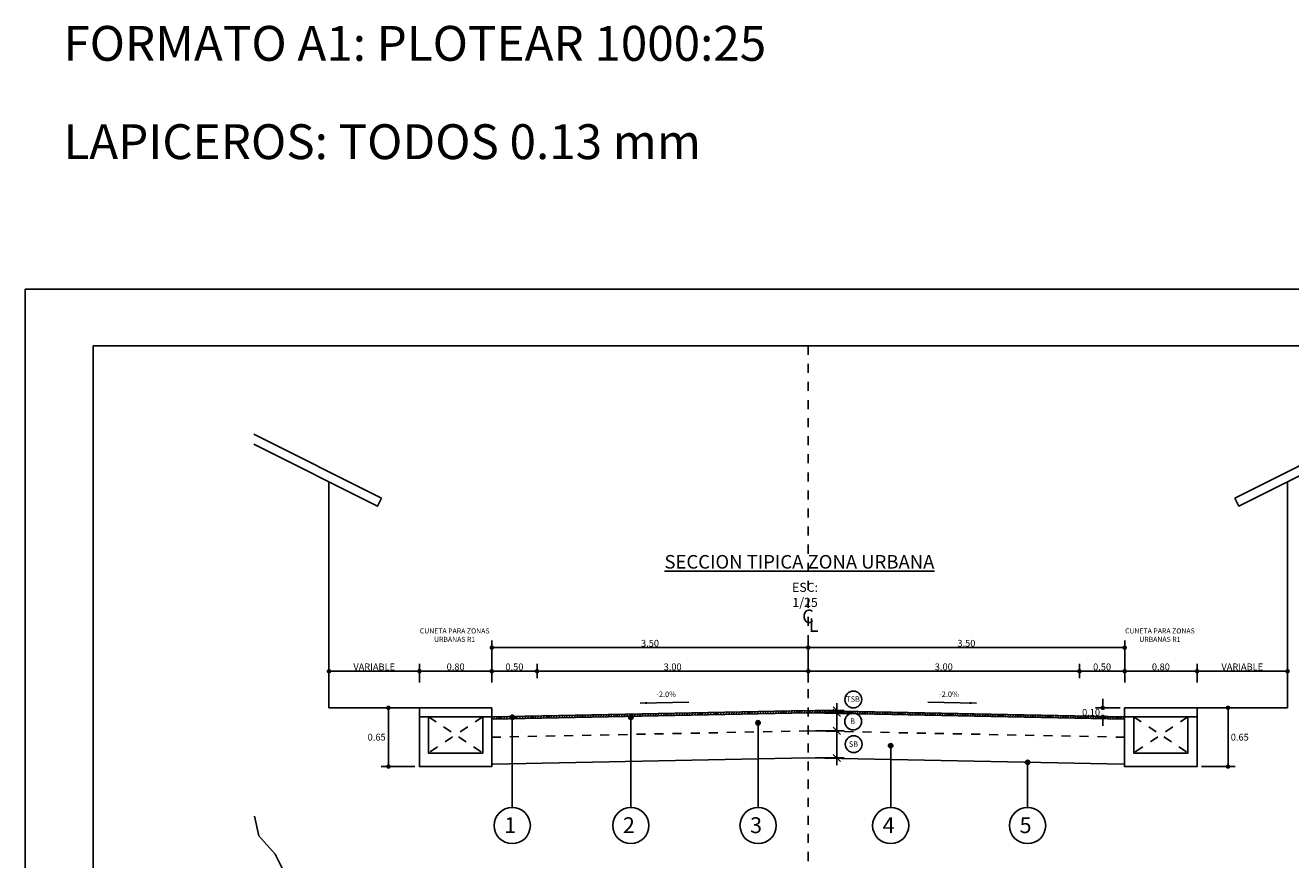
# Model space of a CAD drawing. Units: millimetres. Extents: x 554.4 to 597.6, y 771 to 788.8.
# Drawn here: x 554.4 to 568.4, y 779.6 to 788.8 of the extents above; entities that cross this region are included whole.
import ezdxf

# ---------------------------------------------------------------- set-up
doc = ezdxf.new("R2010")
doc.units = ezdxf.units.MM
for name, pattern in [('ACAD_ISO03W100', [30, 12, -18]), ('DASHDOT2', [0.5, 0.25, -0.125, 0, -0.125]), ('HIDDEN', [0.375, 0.25, -0.125])]:
    doc.linetypes.add(name, pattern=pattern)
for name, color, linetype in [('ACHURADO', 8, 'Continuous'), ('ACOTAR', 1, 'Continuous'), ('COTAS', 7, 'Continuous'), ('CuadroA', 7, 'Continuous'), ('EJE', 8, 'DASHDOT2'), ('PROYECCION', 7, 'HIDDEN'), ('SP01', 1, 'Continuous'), ('SP02', 7, 'Continuous'), ('SP04', 7, 'Continuous'), ('SP05', 5, 'Continuous'), ('TERRENO', 34, 'Continuous'), ('TEXTO', 7, 'Continuous')]:
    doc.layers.add(name, color=color, linetype=linetype)
doc.styles.add('dim25', font='romans.shx', dxfattribs={"height": 0.06})
doc.styles.add('LEROY60', font='ROMANS', dxfattribs={"oblique": 20, "height": 0.075})
doc.styles.add('ROMANS', font='romans')
doc.dimstyles.new('COTAS$0', dxfattribs={"dimtxt": 0.08, "dimasz": 0.05, "dimexe": 0.08, "dimexo": 0.05, "dimgap": 0.01, "dimtad": 2, "dimtih": 1, "dimtoh": 1, "dimzin": 0, "dimdsep": 46, "dimtxsty": 'LEROY60', "dimblk1": 'DOT', "dimblk2": 'DOT', "dimsah": 1, "dimcen": 0.09, "dimclrt": 7, "dimadec": 0, "dimazin": 0, "dimtfac": 1, "dimtofl": 0, "dimtmove": 2, "dimatfit": 3, "dimldrblk": 'DOT', "dimfxl": 0, "dimtolj": 1, "dimtzin": 0, "dimarcsym": 0})
doc.dimstyles.new('dim25', dxfattribs={"dimtxt": 0.08, "dimasz": 0.08, "dimexe": 0.08, "dimexo": 0.08, "dimgap": 0.08, "dimtad": 2, "dimtih": 1, "dimtoh": 1, "dimtxsty": 'dim25', "dimblk": 'OBLIQUE', "dimcen": 0.08, "dimdle": 0.08, "dimclrd": 256, "dimclre": 256, "dimclrt": 4, "dimadec": 0, "dimazin": 0, "dimtfac": 1, "dimtmove": 0, "dimatfit": 3, "dimfxl": 0, "dimlwd": -1, "dimlwe": -1, "dimarcsym": 0})
pattern_1 = [(45, (0, 0), (-0.01414213562, 0.01414213562), [])]

# ---------------------------------------------------------------- blocks, each defined once
blk = doc.blocks.new('_Dot')
at = {"color": 0, "linetype": 'ByBlock', "lineweight": -2}
blk.add_line((-0.5, 0), (-1, 0), dxfattribs=at)
at = {"color": 0, "linetype": 'ByBlock', "const_width": 0.5}
blk.add_lwpolyline([(-0.25, 0, 1), (0.25, 0, 1)], format="xyb", close=True, dxfattribs=at)
blk = doc.blocks.new('*D5')
at = {"layer": 'ACOTAR', "color": 0, "lineweight": -2}
for p, q in [((560.054, 781.598), (560.054, 781.754)), ((563.052, 781.548), (563.052, 781.754)), ((560.104, 781.674), (563.002, 781.674))]:
    blk.add_line(p, q, dxfattribs=at)
at = {"layer": 'DEFPOINTS', "color": 0}
for p in [(563.052, 781.674), (560.054, 781.548), (563.052, 781.498)]:
    blk.add_point(p, dxfattribs=at)
at = {"layer": 'ACOTAR', "color": 0, "lineweight": -2, "xscale": 0.05, "yscale": 0.05, "zscale": 0.05, "rotation": 180}
blk.add_blockref('_Dot', (560.054, 781.674), dxfattribs=at)
at = {"layer": 'ACOTAR', "color": 0, "lineweight": -2, "xscale": 0.05, "yscale": 0.05, "zscale": 0.05}
blk.add_blockref('_Dot', (563.052, 781.674), dxfattribs=at)
at = {"layer": 'ACOTAR', "color": 7, "insert": (561.553, 781.722), "char_height": 0.075, "attachment_point": 5, "style": 'LEROY60'}
blk.add_mtext('\\A1;3.00', dxfattribs=at)
blk = doc.blocks.new('*D6')
at = {"layer": 'ACOTAR', "color": 0, "lineweight": -2}
for p, q in [((558.704, 781.269), (558.331, 781.269)), ((558.411, 781.219), (558.411, 780.669)), ((558.704, 780.619), (558.331, 780.619))]:
    blk.add_line(p, q, dxfattribs=at)
at = {"layer": 'DEFPOINTS', "color": 0}
for p in [(558.754, 781.269), (558.411, 780.619), (558.754, 780.619)]:
    blk.add_point(p, dxfattribs=at)
at = {"layer": 'ACOTAR', "color": 0, "lineweight": -2, "xscale": 0.05, "yscale": 0.05, "zscale": 0.05}
for p, rotation in [((558.411, 781.269), 90), ((558.411, 780.619), 270)]:
    blk.add_blockref('_Dot', p, dxfattribs=dict(at, rotation=rotation))
at = {"layer": 'ACOTAR', "color": 7, "insert": (558.281, 780.944), "char_height": 0.075, "attachment_point": 5, "style": 'LEROY60'}
blk.add_mtext('\\A1;0.65', dxfattribs=at)
blk = doc.blocks.new('*D7')
at = {"layer": 'ACOTAR', "color": 0, "lineweight": -2}
for p, q in [((558.754, 781.548), (558.754, 781.754)), ((559.554, 781.548), (559.554, 781.754)), ((558.804, 781.674), (559.504, 781.674))]:
    blk.add_line(p, q, dxfattribs=at)
at = {"layer": 'DEFPOINTS', "color": 0}
for p in [(559.554, 781.674), (558.754, 781.498), (559.554, 781.498)]:
    blk.add_point(p, dxfattribs=at)
at = {"layer": 'ACOTAR', "color": 0, "lineweight": -2, "xscale": 0.05, "yscale": 0.05, "zscale": 0.05, "rotation": 180}
blk.add_blockref('_Dot', (558.754, 781.674), dxfattribs=at)
at = {"layer": 'ACOTAR', "color": 0, "lineweight": -2, "xscale": 0.05, "yscale": 0.05, "zscale": 0.05}
blk.add_blockref('_Dot', (559.554, 781.674), dxfattribs=at)
at = {"layer": 'ACOTAR', "color": 7, "insert": (559.154, 781.722), "char_height": 0.075, "attachment_point": 5, "style": 'LEROY60'}
blk.add_mtext('\\A1;0.80', dxfattribs=at)
blk = doc.blocks.new('*D8')
at = {"layer": 'ACOTAR', "color": 0, "lineweight": -2}
for p, q in [((557.754, 781.548), (557.754, 781.754)), ((558.754, 781.548), (558.754, 781.754)), ((557.804, 781.674), (558.704, 781.674))]:
    blk.add_line(p, q, dxfattribs=at)
at = {"layer": 'DEFPOINTS', "color": 0}
for p in [(558.754, 781.674), (557.754, 781.498), (558.754, 781.498)]:
    blk.add_point(p, dxfattribs=at)
at = {"layer": 'ACOTAR', "color": 0, "lineweight": -2, "xscale": 0.05, "yscale": 0.05, "zscale": 0.05, "rotation": 180}
blk.add_blockref('_Dot', (557.754, 781.674), dxfattribs=at)
at = {"layer": 'ACOTAR', "color": 0, "lineweight": -2, "xscale": 0.05, "yscale": 0.05, "zscale": 0.05}
blk.add_blockref('_Dot', (558.754, 781.674), dxfattribs=at)
at = {"layer": 'ACOTAR', "color": 7, "insert": (558.254, 781.722), "char_height": 0.075, "attachment_point": 5, "style": 'LEROY60'}
blk.add_mtext('\\A1;VARIABLE', dxfattribs=at)
blk = doc.blocks.new('_Oblique')
at = {"color": 0, "linetype": 'ByBlock', "lineweight": -2}
blk.add_line((-0.5, -0.5), (0.5, 0.5), dxfattribs=at)
blk = doc.blocks.new('*D29')
at = {"layer": 'ACOTAR', "color": 0, "lineweight": -2}
for p, q in [((567.351, 781.548), (567.351, 781.754)), ((568.351, 781.548), (568.351, 781.754)), ((568.301, 781.674), (567.401, 781.674))]:
    blk.add_line(p, q, dxfattribs=at)
at = {"layer": 'DEFPOINTS', "color": 0}
for p in [(567.351, 781.674), (567.351, 781.498), (568.351, 781.498)]:
    blk.add_point(p, dxfattribs=at)
at = {"layer": 'ACOTAR', "color": 0, "lineweight": -2, "xscale": 0.05, "yscale": 0.05, "zscale": 0.05, "rotation": 180}
blk.add_blockref('_Dot', (567.351, 781.674), dxfattribs=at)
at = {"layer": 'ACOTAR', "color": 0, "lineweight": -2, "xscale": 0.05, "yscale": 0.05, "zscale": 0.05}
blk.add_blockref('_Dot', (568.351, 781.674), dxfattribs=at)
at = {"layer": 'ACOTAR', "color": 7, "insert": (567.851, 781.722), "char_height": 0.075, "attachment_point": 5, "style": 'LEROY60'}
blk.add_mtext('\\A1;VARIABLE', dxfattribs=at)
blk = doc.blocks.new('*D28')
at = {"layer": 'ACOTAR', "color": 0, "lineweight": -2}
for p, q in [((566.551, 781.548), (566.551, 781.754)), ((567.351, 781.548), (567.351, 781.754)), ((567.301, 781.674), (566.601, 781.674))]:
    blk.add_line(p, q, dxfattribs=at)
at = {"layer": 'DEFPOINTS', "color": 0}
for p in [(566.551, 781.674), (566.551, 781.498), (567.351, 781.498)]:
    blk.add_point(p, dxfattribs=at)
at = {"layer": 'ACOTAR', "color": 0, "lineweight": -2, "xscale": 0.05, "yscale": 0.05, "zscale": 0.05, "rotation": 180}
blk.add_blockref('_Dot', (566.551, 781.674), dxfattribs=at)
at = {"layer": 'ACOTAR', "color": 0, "lineweight": -2, "xscale": 0.05, "yscale": 0.05, "zscale": 0.05}
blk.add_blockref('_Dot', (567.351, 781.674), dxfattribs=at)
at = {"layer": 'ACOTAR', "color": 7, "insert": (566.951, 781.722), "char_height": 0.075, "attachment_point": 5, "style": 'LEROY60'}
blk.add_mtext('\\A1;0.80', dxfattribs=at)
blk = doc.blocks.new('*D27')
at = {"layer": 'ACOTAR', "color": 0, "lineweight": -2}
for p, q in [((567.401, 781.269), (567.773, 781.269)), ((567.693, 781.219), (567.693, 780.669)), ((567.401, 780.619), (567.773, 780.619))]:
    blk.add_line(p, q, dxfattribs=at)
at = {"layer": 'DEFPOINTS', "color": 0}
for p in [(567.351, 781.269), (567.351, 780.619), (567.693, 780.619)]:
    blk.add_point(p, dxfattribs=at)
at = {"layer": 'ACOTAR', "color": 0, "lineweight": -2, "xscale": 0.05, "yscale": 0.05, "zscale": 0.05}
for p, rotation in [((567.693, 781.269), 90), ((567.693, 780.619), 270)]:
    blk.add_blockref('_Dot', p, dxfattribs=dict(at, rotation=rotation))
at = {"layer": 'ACOTAR', "color": 7, "insert": (567.823, 780.944), "char_height": 0.075, "attachment_point": 5, "style": 'LEROY60'}
blk.add_mtext('\\A1;0.65', dxfattribs=at)
blk = doc.blocks.new('*D30')
at = {"layer": 'ACOTAR', "color": 0, "lineweight": -2}
for p, q in [((559.554, 781.598), (559.554, 781.754)), ((560.054, 781.598), (560.054, 781.754)), ((560.004, 781.674), (559.604, 781.674))]:
    blk.add_line(p, q, dxfattribs=at)
at = {"layer": 'DEFPOINTS', "color": 0}
for p in [(559.554, 781.674), (559.554, 781.548), (560.054, 781.548)]:
    blk.add_point(p, dxfattribs=at)
at = {"layer": 'ACOTAR', "color": 0, "lineweight": -2, "xscale": 0.05, "yscale": 0.05, "zscale": 0.05, "rotation": 180}
blk.add_blockref('_Dot', (559.554, 781.674), dxfattribs=at)
at = {"layer": 'ACOTAR', "color": 0, "lineweight": -2, "xscale": 0.05, "yscale": 0.05, "zscale": 0.05}
blk.add_blockref('_Dot', (560.054, 781.674), dxfattribs=at)
at = {"layer": 'ACOTAR', "color": 7, "insert": (559.804, 781.722), "char_height": 0.075, "attachment_point": 5, "style": 'LEROY60'}
blk.add_mtext('\\A1;0.50', dxfattribs=at)
blk = doc.blocks.new('*D31')
at = {"layer": 'ACOTAR', "color": 0, "lineweight": -2}
for p, q in [((566.308, 781.319), (566.308, 781.369)), ((566.501, 781.269), (566.228, 781.269)), ((566.501, 781.169), (566.228, 781.169)), ((566.308, 781.119), (566.308, 781.069))]:
    blk.add_line(p, q, dxfattribs=at)
at = {"layer": 'DEFPOINTS', "color": 0}
for p in [(566.551, 781.269), (566.308, 781.169), (566.551, 781.169)]:
    blk.add_point(p, dxfattribs=at)
at = {"layer": 'ACOTAR', "color": 0, "lineweight": -2, "xscale": 0.05, "yscale": 0.05, "zscale": 0.05}
for p, rotation in [((566.308, 781.269), 270), ((566.308, 781.169), 90)]:
    blk.add_blockref('_Dot', p, dxfattribs=dict(at, rotation=rotation))
at = {"layer": 'ACOTAR', "color": 7, "insert": (566.179, 781.219), "char_height": 0.075, "attachment_point": 5, "style": 'LEROY60'}
blk.add_mtext('\\A1;0.10', dxfattribs=at)
blk = doc.blocks.new('*D32')
at = {"layer": 'ACOTAR', "color": 0, "lineweight": -2}
for p, q in [((566.051, 781.598), (566.051, 781.754)), ((566.551, 781.598), (566.551, 781.754)), ((566.101, 781.674), (566.501, 781.674))]:
    blk.add_line(p, q, dxfattribs=at)
at = {"layer": 'DEFPOINTS', "color": 0}
for p in [(566.551, 781.674), (566.051, 781.548), (566.551, 781.548)]:
    blk.add_point(p, dxfattribs=at)
at = {"layer": 'ACOTAR', "color": 0, "lineweight": -2, "xscale": 0.05, "yscale": 0.05, "zscale": 0.05, "rotation": 180}
blk.add_blockref('_Dot', (566.051, 781.674), dxfattribs=at)
at = {"layer": 'ACOTAR', "color": 0, "lineweight": -2, "xscale": 0.05, "yscale": 0.05, "zscale": 0.05}
blk.add_blockref('_Dot', (566.551, 781.674), dxfattribs=at)
at = {"layer": 'ACOTAR', "color": 7, "insert": (566.301, 781.722), "char_height": 0.075, "attachment_point": 5, "style": 'LEROY60'}
blk.add_mtext('\\A1;0.50', dxfattribs=at)
blk = doc.blocks.new('*D33')
at = {"layer": 'ACOTAR', "color": 0, "lineweight": -2}
for p, q in [((563.052, 781.548), (563.052, 781.754)), ((566.051, 781.598), (566.051, 781.754)), ((566.001, 781.674), (563.102, 781.674))]:
    blk.add_line(p, q, dxfattribs=at)
at = {"layer": 'DEFPOINTS', "color": 0}
for p in [(563.052, 781.674), (563.052, 781.498), (566.051, 781.548)]:
    blk.add_point(p, dxfattribs=at)
at = {"layer": 'ACOTAR', "color": 0, "lineweight": -2, "xscale": 0.05, "yscale": 0.05, "zscale": 0.05, "rotation": 180}
blk.add_blockref('_Dot', (563.052, 781.674), dxfattribs=at)
at = {"layer": 'ACOTAR', "color": 0, "lineweight": -2, "xscale": 0.05, "yscale": 0.05, "zscale": 0.05}
blk.add_blockref('_Dot', (566.051, 781.674), dxfattribs=at)
at = {"layer": 'ACOTAR', "color": 7, "insert": (564.551, 781.722), "char_height": 0.075, "attachment_point": 5, "style": 'LEROY60'}
blk.add_mtext('\\A1;3.00', dxfattribs=at)
blk = doc.blocks.new('*D44')
at = {"layer": 'DEFPOINTS', "color": 0}
for p in [(563.052, 781.014), (563.052, 780.714), (563.368, 780.714)]:
    blk.add_point(p, dxfattribs=at)
at = {"layer": 'SP02'}
for p, q in [((563.368, 781.094), (563.368, 780.634)), ((563.132, 781.014), (563.448, 781.014)), ((563.132, 780.714), (563.448, 780.714))]:
    blk.add_line(p, q, dxfattribs=at)
at = {"layer": 'SP02', "xscale": 0.08, "yscale": 0.08, "zscale": 0.08}
for p, rotation in [((563.368, 781.014), 90), ((563.368, 780.714), 270)]:
    blk.add_blockref('_Oblique', p, dxfattribs=dict(at, rotation=rotation))
at = {"layer": 'SP02', "insert": (563.552, 780.86), "char_height": 0.06, "attachment_point": 5, "style": 'dim25'}
blk.add_mtext('SB', dxfattribs=at)
blk = doc.blocks.new('*D46')
at = {"layer": 'DEFPOINTS', "color": 0}
for p in [(563.053, 781.214), (563.368, 781.214), (563.052, 781.014)]:
    blk.add_point(p, dxfattribs=at)
at = {"layer": 'SP02'}
for p, q in [((563.133, 781.214), (563.448, 781.214)), ((563.368, 780.934), (563.368, 781.294)), ((563.132, 781.014), (563.448, 781.014))]:
    blk.add_line(p, q, dxfattribs=at)
at = {"layer": 'SP02', "xscale": 0.08, "yscale": 0.08, "zscale": 0.08}
for p, rotation in [((563.368, 781.214), 90), ((563.368, 781.014), 270)]:
    blk.add_blockref('_Oblique', p, dxfattribs=dict(at, rotation=rotation))
at = {"layer": 'SP02', "color": 4, "insert": (563.543, 781.114), "char_height": 0.06, "attachment_point": 5, "style": 'dim25'}
blk.add_mtext('B', dxfattribs=at)
blk = doc.blocks.new('*D43')
at = {"layer": 'DEFPOINTS', "color": 0}
for p in [(563.053, 781.214), (563.368, 781.214), (563.052, 781.014)]:
    blk.add_point(p, dxfattribs=at)
at = {"layer": 'SP02'}
for p, q in [((563.133, 781.214), (563.448, 781.214)), ((563.368, 780.934), (563.368, 781.294)), ((563.132, 781.014), (563.448, 781.014))]:
    blk.add_line(p, q, dxfattribs=at)
at = {"layer": 'SP02', "xscale": 0.08, "yscale": 0.08, "zscale": 0.08}
for p, rotation in [((563.368, 781.214), 90), ((563.368, 781.014), 270)]:
    blk.add_blockref('_Oblique', p, dxfattribs=dict(at, rotation=rotation))
at = {"layer": 'SP02', "insert": (563.543, 781.114), "char_height": 0.06, "attachment_point": 5, "style": 'dim25'}
blk.add_mtext('B', dxfattribs=at)
blk = doc.blocks.new('*D45')
at = {"layer": 'DEFPOINTS', "color": 0}
for p in [(563.053, 781.239), (563.053, 781.214), (563.368, 781.239)]:
    blk.add_point(p, dxfattribs=at)
at = {"layer": 'SP02'}
for p, q in [((563.368, 781.239), (563.368, 781.319)), ((563.133, 781.239), (563.448, 781.239)), ((563.133, 781.214), (563.448, 781.214)), ((563.368, 781.214), (563.368, 781.239)), ((563.368, 781.214), (563.368, 781.134))]:
    blk.add_line(p, q, dxfattribs=at)
at = {"layer": 'SP02', "xscale": 0.08, "yscale": 0.08, "zscale": 0.08}
for p, rotation in [((563.368, 781.239), 270), ((563.368, 781.214), 90)]:
    blk.add_blockref('_Oblique', p, dxfattribs=dict(at, rotation=rotation))
at = {"layer": 'SP02', "insert": (563.548, 781.358), "char_height": 0.06, "attachment_point": 5, "style": 'dim25'}
blk.add_mtext('TSB', dxfattribs=at)
blk = doc.blocks.new('*D66')
at = {"layer": 'ACOTAR', "color": 0, "lineweight": -2}
for p, q in [((559.554, 781.598), (559.554, 782.015)), ((563.052, 781.632), (563.052, 782.015)), ((559.604, 781.935), (563.002, 781.935))]:
    blk.add_line(p, q, dxfattribs=at)
at = {"layer": 'DEFPOINTS', "color": 0}
for p in [(563.052, 781.935), (559.554, 781.548), (563.052, 781.582)]:
    blk.add_point(p, dxfattribs=at)
at = {"layer": 'ACOTAR', "color": 0, "lineweight": -2, "xscale": 0.05, "yscale": 0.05, "zscale": 0.05, "rotation": 180}
blk.add_blockref('_Dot', (559.554, 781.935), dxfattribs=at)
at = {"layer": 'ACOTAR', "color": 0, "lineweight": -2, "xscale": 0.05, "yscale": 0.05, "zscale": 0.05}
blk.add_blockref('_Dot', (563.052, 781.935), dxfattribs=at)
at = {"layer": 'ACOTAR', "color": 7, "insert": (561.303, 781.983), "char_height": 0.075, "attachment_point": 5, "style": 'LEROY60'}
blk.add_mtext('\\A1;3.50', dxfattribs=at)
blk = doc.blocks.new('*D65')
at = {"layer": 'ACOTAR', "color": 0, "lineweight": -2}
for p, q in [((563.052, 781.632), (563.052, 782.015)), ((566.551, 781.548), (566.551, 782.015)), ((563.102, 781.935), (566.501, 781.935))]:
    blk.add_line(p, q, dxfattribs=at)
at = {"layer": 'DEFPOINTS', "color": 0}
for p in [(566.551, 781.935), (563.052, 781.582), (566.551, 781.498)]:
    blk.add_point(p, dxfattribs=at)
at = {"layer": 'ACOTAR', "color": 0, "lineweight": -2, "xscale": 0.05, "yscale": 0.05, "zscale": 0.05, "rotation": 180}
blk.add_blockref('_Dot', (563.052, 781.935), dxfattribs=at)
at = {"layer": 'ACOTAR', "color": 0, "lineweight": -2, "xscale": 0.05, "yscale": 0.05, "zscale": 0.05}
blk.add_blockref('_Dot', (566.551, 781.935), dxfattribs=at)
at = {"layer": 'ACOTAR', "color": 7, "insert": (564.801, 781.983), "char_height": 0.075, "attachment_point": 5, "style": 'LEROY60'}
blk.add_mtext('\\A1;3.50', dxfattribs=at)

msp = doc.modelspace()

# ---------------------------------------------------------------- hatches: boundary and pattern name
h = msp.add_hatch(color=4)
edge = h.paths.add_edge_path()
edge.add_spline(control_points=[(559.7565, 781.1706), (559.7725, 781.1694), (559.7884, 781.1681), (559.8045, 781.1669)], knot_values=[11.4429219, 11.4429219, 11.4429219, 11.4429219, 11.4816376, 11.4816376, 11.4816376, 11.4816376], degree=3, periodic=0)
edge.add_arc((559.7802, 781.1644), 0.0244, 5.76201, 165.47136)
edge = h.paths.add_edge_path()
edge.add_arc((559.7802, 781.1644), 0.0244, 360, 365.76201)
edge.add_spline(control_points=[(559.8045, 781.1669), (559.7884, 781.1681), (559.7725, 781.1694), (559.7565, 781.1706)], knot_values=[11.4429219, 11.4429219, 11.4429219, 11.4429219, 11.4816376, 11.4816376, 11.4816376, 11.4816376], degree=3, periodic=0)
edge.add_arc((559.7802, 781.1644), 0.0244, 165.47136, 180)
edge.add_arc((559.7802, 781.1644), 0.0244, 180, 360)
h = msp.add_hatch(color=4)
edge = h.paths.add_edge_path()
edge.add_spline(control_points=[(561.0676, 781.1706), (561.0835, 781.1694), (561.0995, 781.1681), (561.1156, 781.1669)], knot_values=[11.4429219, 11.4429219, 11.4429219, 11.4429219, 11.4816376, 11.4816376, 11.4816376, 11.4816376], degree=3, periodic=0)
edge.add_arc((561.0912, 781.1644), 0.0244, 5.76201, 165.47136)
edge = h.paths.add_edge_path()
edge.add_arc((561.0912, 781.1644), 0.0244, 360, 365.76201)
edge.add_spline(control_points=[(561.1156, 781.1669), (561.0995, 781.1681), (561.0835, 781.1694), (561.0676, 781.1706)], knot_values=[11.4429219, 11.4429219, 11.4429219, 11.4429219, 11.4816376, 11.4816376, 11.4816376, 11.4816376], degree=3, periodic=0)
edge.add_arc((561.0912, 781.1644), 0.0244, 165.47136, 180)
edge.add_arc((561.0912, 781.1644), 0.0244, 180, 360)
h = msp.add_hatch(color=4)
edge = h.paths.add_edge_path()
edge.add_spline(control_points=[(562.474, 781.109), (562.4899, 781.1078), (562.5059, 781.1065), (562.522, 781.1053)], knot_values=[11.4429219, 11.4429219, 11.4429219, 11.4429219, 11.4816376, 11.4816376, 11.4816376, 11.4816376], degree=3, periodic=0)
edge.add_arc((562.4976, 781.1029), 0.0244, 5.76201, 165.47136)
edge = h.paths.add_edge_path()
edge.add_arc((562.4976, 781.1029), 0.0244, 360, 365.76201)
edge.add_spline(control_points=[(562.522, 781.1053), (562.5059, 781.1065), (562.4899, 781.1078), (562.474, 781.109)], knot_values=[11.4429219, 11.4429219, 11.4429219, 11.4429219, 11.4816376, 11.4816376, 11.4816376, 11.4816376], degree=3, periodic=0)
edge.add_arc((562.4976, 781.1029), 0.0244, 165.47136, 180)
edge.add_arc((562.4976, 781.1029), 0.0244, 180, 360)
h = msp.add_hatch(color=4)
edge = h.paths.add_edge_path()
edge.add_spline(control_points=[(563.94, 780.8558), (563.9559, 780.8545), (563.9719, 780.8533), (563.988, 780.8521)], knot_values=[11.4429219, 11.4429219, 11.4429219, 11.4429219, 11.4816376, 11.4816376, 11.4816376, 11.4816376], degree=3, periodic=0)
edge.add_arc((563.9636, 780.8496), 0.0244, 5.76201, 165.47136)
edge = h.paths.add_edge_path()
edge.add_arc((563.9636, 780.8496), 0.0244, 360, 365.76201)
edge.add_spline(control_points=[(563.988, 780.8521), (563.9719, 780.8533), (563.9559, 780.8545), (563.94, 780.8558)], knot_values=[11.4429219, 11.4429219, 11.4429219, 11.4429219, 11.4816376, 11.4816376, 11.4816376, 11.4816376], degree=3, periodic=0)
edge.add_arc((563.9636, 780.8496), 0.0244, 165.47136, 180)
edge.add_arc((563.9636, 780.8496), 0.0244, 180, 360)
h = msp.add_hatch(color=4)
edge = h.paths.add_edge_path()
edge.add_spline(control_points=[(565.4536, 780.6713), (565.4696, 780.6701), (565.4856, 780.6689), (565.5016, 780.6677)], knot_values=[11.4429219, 11.4429219, 11.4429219, 11.4429219, 11.4816376, 11.4816376, 11.4816376, 11.4816376], degree=3, periodic=0)
edge.add_arc((565.4773, 780.6652), 0.0244, 5.76201, 165.47136)
edge = h.paths.add_edge_path()
edge.add_arc((565.4773, 780.6652), 0.0244, 360, 365.76201)
edge.add_spline(control_points=[(565.5016, 780.6677), (565.4856, 780.6689), (565.4696, 780.6701), (565.4536, 780.6713)], knot_values=[11.4429219, 11.4429219, 11.4429219, 11.4429219, 11.4816376, 11.4816376, 11.4816376, 11.4816376], degree=3, periodic=0)
edge.add_arc((565.4773, 780.6652), 0.0244, 165.47136, 180)
edge.add_arc((565.4773, 780.6652), 0.0244, 180, 360)
at = {"layer": 'ACHURADO'}
h = msp.add_hatch(dxfattribs=at)
h.set_pattern_fill('_USER', color=256, scale=0.02, angle=45, style=0, pattern_type=0)
h.set_pattern_definition(pattern_1)
h.paths.add_polyline_path([(561.0688, 781.1742, -0.642009), (561.1133, 781.1751), (563.0522, 781.2138), (563.0522, 781.2388), (563.052, 781.2388), (559.8027, 781.1739, -0.0991393), (559.8046, 781.1644, -0.1756461), (559.7989, 781.1488)])
h.paths.add_polyline_path([(559.762, 781.148, -0.1859717), (559.7557, 781.1644, -0.089052), (559.7572, 781.1729), (559.5538, 781.1689), (559.5538, 781.1439)])
h = msp.add_hatch(dxfattribs=at)
h.set_pattern_fill('_USER', color=256, scale=0.02, angle=45, style=0, pattern_type=0)
h.set_pattern_definition(pattern_1)
h.paths.add_polyline_path([(563.0522, 781.2388), (563.0522, 781.2138), (566.5505, 781.1438), (566.5505, 781.1688)])
at = {"layer": 'COTAS'}
h = msp.add_hatch(color=256, dxfattribs=at)
edge = h.paths.add_edge_path()
edge.add_arc((559.7802, 781.1644), 0.0244, 0, 360)
h = msp.add_hatch(color=256, dxfattribs=at)
edge = h.paths.add_edge_path()
edge.add_arc((561.0912, 781.1644), 0.0244, 0, 360)
h = msp.add_hatch(color=256, dxfattribs=at)
edge = h.paths.add_edge_path()
edge.add_arc((562.4976, 781.1029), 0.0244, 0, 360)
h = msp.add_hatch(color=256, dxfattribs=at)
edge = h.paths.add_edge_path()
edge.add_arc((563.9636, 780.8496), 0.0244, 0, 360)
h = msp.add_hatch(color=256, dxfattribs=at)
edge = h.paths.add_edge_path()
edge.add_arc((565.4773, 780.6652), 0.0244, 0, 360)

# ---------------------------------------------------------------- linework, layer by layer
for p, q in [((563.052, 781.2388), (559.5538, 781.1689)), ((563.0522, 781.2138), (559.5538, 781.1439)), ((563.052, 781.2388), (566.5505, 781.1688)), ((563.0522, 781.2138), (566.5505, 781.1438)), ((563.0522, 780.7137), (559.5638, 780.644)), ((563.0522, 780.7137), (566.5405, 780.6439))]:
    msp.add_line(p, q)
at = {"layer": 'ACHURADO', "linetype": 'ACAD_ISO03W100', "ltscale": 0.0025}
for p, q in [((558.8538, 781.1689), (559.4538, 780.7689)), ((559.4538, 781.1689), (558.8538, 780.7689)), ((566.6505, 781.1688), (567.2505, 780.7688)), ((567.2505, 781.1688), (566.6505, 780.7688))]:
    msp.add_line(p, q, dxfattribs=at)
at = {"layer": 'COTAS'}
for p, q in [((559.7802, 781.1644), (559.7802, 780.1659)), ((561.0912, 781.1644), (561.0912, 780.1659)), ((562.4976, 781.1273), (562.4976, 780.1659)), ((563.9636, 780.8741), (563.9636, 780.1659)), ((565.4773, 780.6897), (565.4773, 780.1659))]:
    msp.add_line(p, q, dxfattribs=at)
for centre, radius in [((563.5509, 781.3606), 0.0926), ((559.7802, 781.1644), 0.0244), ((561.0912, 781.1644), 0.0244), ((563.5492, 781.1166), 0.0926), ((562.4976, 781.1029), 0.0244), ((563.5545, 780.8666), 0.0926), ((563.9636, 780.8496), 0.0244), ((565.4773, 780.6652), 0.0244), ((559.7802, 779.966), 0.1999), ((561.0912, 779.966), 0.1999), ((562.4976, 779.966), 0.1999), ((563.9636, 779.966), 0.1999), ((565.4773, 779.966), 0.1999)]:
    msp.add_circle(centre, radius, dxfattribs=at)
at = {"layer": 'CuadroA'}
for points in [[(554.3966, 785.8991), (575.3966, 785.8991), (575.3966, 771.0491), (554.3966, 771.0491)], [(555.1466, 785.2741), (575.0216, 785.2741), (575.0216, 771.4241), (555.1466, 771.4241)]]:
    msp.add_lwpolyline(points, close=True, dxfattribs=at)
at = {"layer": 'EJE', "linetype": 'DASHDOT2', "ltscale": 0.1}
msp.add_line((563.0522, 785.2741), (563.0522, 772.1788), dxfattribs=at)
at = {"layer": 'PROYECCION', "ltscale": 0.3}
for q in [(559.5578, 780.9439), (566.5465, 780.9439)]:
    msp.add_line((563.0522, 781.0138), q, dxfattribs=at)
at = {"layer": 'SP02'}
for points in [[(557.7538, 781.2689), (557.7538, 783.7689)], [(568.3505, 781.2688), (568.3505, 783.7688)], [(558.7538, 781.2689), (557.7538, 781.2689)], [(567.3505, 781.2688), (568.3505, 781.2688)]]:
    msp.add_lwpolyline(points, dxfattribs=at)
for points in [[(559.5538, 781.2689), (558.7538, 781.2689), (558.7538, 781.1689), (559.5538, 781.1689)], [(566.5505, 781.2688), (567.3505, 781.2688), (567.3505, 781.1688), (566.5505, 781.1688)], [(559.5538, 781.1689), (559.4538, 781.1689), (559.4538, 780.7689), (558.8538, 780.7689), (558.8538, 781.1689), (558.7538, 781.1689), (558.7538, 780.6189), (559.5538, 780.6189)], [(566.5505, 781.1688), (566.6505, 781.1688), (566.6505, 780.7688), (567.2505, 780.7688), (567.2505, 781.1688), (567.3505, 781.1688), (567.3505, 780.6188), (566.5505, 780.6188)]]:
    msp.add_lwpolyline(points, close=True, dxfattribs=at)
at = {"layer": 'SP04'}
for points in [[(556.9229, 784.2961), (558.3352, 783.59)], [(569.1814, 784.2961), (567.7692, 783.59)], [(558.3352, 783.59), (558.2904, 783.5006), (556.9229, 784.1843)], [(567.7692, 783.59), (567.8139, 783.5005), (569.1814, 784.1843)]]:
    msp.add_lwpolyline(points, dxfattribs=at)
at = {"layer": 'TERRENO', "color": 34}
msp.add_lwpolyline([(558.2214, 777.3761), (558.0842, 777.615), (558.0044, 777.748), (557.9578, 777.8544), (557.8446, 777.9875), (557.8313, 778.1604), (557.6582, 778.3533), (557.585, 778.5529), (557.585, 778.5529), (557.5438, 778.7335), (557.5238, 778.9463), (557.4905, 779.1193), (557.3907, 779.2523), (557.2387, 779.4893), (557.1591, 779.6485), (556.9769, 779.8533), (556.9314, 780.0694)], dxfattribs=at)

# ---------------------------------------------------------------- texts
at = {"layer": 'SP02', "attachment_point": 5, "style": 'dim25'}
for s, insert, char_height in [('CUNETA PARA ZONAS\\PURBANAS R1', (559.1434, 782.0658), 0.056), ('CUNETA PARA ZONAS\\PURBANAS R1', (566.9401, 782.0658), 0.056), ('-2.0%', (561.4816, 781.4114), 0.06), ('-2.0%', (564.6084, 781.4114), 0.06)]:
    msp.add_mtext(s, dxfattribs=dict(at, insert=insert, char_height=char_height))
at = {"layer": 'SP05', "attachment_point": 5, "style": 'dim25'}
for s, insert, char_height in [('{\\f@Arial Unicode MS|b1|i0|c0|p34;\\LSECCION TIPICA ZONA URBANA}', (562.9548, 782.8841), 0.15), ('{\\f@Arial Unicode MS|b0|i0|c0|p34;\\H2x;ESC: 1/25}', (563.0169, 782.5185), 0.05), ('{\\fTimes New Roman|b1|i0|c0|p18;C}', (563.05, 782.2814), 0.15), ('{\\fTimes New Roman|b1|i0|c0|p18;L}', (563.1123, 782.1831), 0.15)]:
    msp.add_mtext(s, dxfattribs=dict(at, insert=insert, char_height=char_height))
at = {"layer": 'TEXTO', "color": 7, "style": 'ROMANS'}
for s, height, p in [('FORMATO A1: PLOTEAR 1000:25', 0.385875, (554.8175, 788.4272)), ('LAPICEROS: TODOS 0.13 mm', 0.385875, (554.8175, 787.3392)), ('1', 0.175, (559.6915, 779.8828)), ('2', 0.175, (561.0026, 779.8828)), ('3', 0.175, (562.409, 779.8828)), ('4', 0.175, (563.875, 779.8828)), ('5', 0.175, (565.3887, 779.8828))]:
    msp.add_text(s, height=height, dxfattribs=at).set_placement(p)

# ---------------------------------------------------------------- dimensions: what is measured, and where the dimension line sits
at = {"layer": 'ACOTAR'}
for base, p1, p2, picture, middle in [((563.0521, 781.9351), (559.5538, 781.5481), (563.0521, 781.582), '*D66', (561.3029, 781.9826)), ((566.5505, 781.9351), (563.0521, 781.582), (566.5505, 781.4981), '*D65', (564.8013, 781.9826)), ((559.5538, 781.6741), (558.7538, 781.4981), (559.5538, 781.4981), '*D7', (559.1538, 781.7216)), ((559.5538, 781.6741), (560.0538, 781.5481), (559.5538, 781.5481), '*D30', (559.8038, 781.7216)), ((563.0522, 781.6741), (560.0538, 781.5481), (563.0522, 781.4981), '*D5', (561.553, 781.7216))]:
    dim = msp.add_linear_dim(base=base, p1=p1, p2=p2, dimstyle='COTAS$0', dxfattribs=at)
    dim.commit()
    dim.dimension.update_dxf_attribs({"geometry": picture, "text_midpoint": middle})
dim = msp.add_linear_dim(base=(558.7538, 781.6741), p1=(557.7538, 781.4981), p2=(558.7538, 781.4981), text='VARIABLE', dimstyle='COTAS$0', dxfattribs=at)
dim.commit()
dim.dimension.update_dxf_attribs({"geometry": '*D8', "text_midpoint": (558.2538, 781.7216)})
for base, p1, p2, angle, picture, middle in [((563.0522, 781.6741), (566.0505, 781.5481), (563.0522, 781.4981), 180, '*D33', (564.5514, 781.7216)), ((566.5505, 781.6741), (566.0505, 781.5481), (566.5505, 781.5481), 180, '*D32', (566.3005, 781.7216)), ((566.5505, 781.6741), (567.3505, 781.4981), (566.5505, 781.4981), 180, '*D28', (566.9505, 781.7216)), ((566.3081, 781.1688), (566.5505, 781.2688), (566.5505, 781.1688), 90, '*D31', (566.1789, 781.2188)), ((558.4113, 780.6189), (558.7538, 781.2689), (558.7538, 780.6189), 90, '*D6', (558.2813, 780.9439)), ((567.693, 780.6188), (567.3505, 781.2688), (567.3505, 780.6188), 90, '*D27', (567.823, 780.9438))]:
    dim = msp.add_linear_dim(base=base, p1=p1, p2=p2, angle=angle, dimstyle='COTAS$0', dxfattribs=at)
    dim.commit()
    dim.dimension.update_dxf_attribs({"geometry": picture, "text_midpoint": middle})
dim = msp.add_linear_dim(base=(567.3505, 781.6741), p1=(568.3505, 781.4981), p2=(567.3505, 781.4981), angle=180, text='VARIABLE', dimstyle='COTAS$0', dxfattribs=at)
dim.commit()
dim.dimension.update_dxf_attribs({"geometry": '*D29', "text_midpoint": (567.8505, 781.7216)})
at = {"layer": 'SP02'}
for base, p1, p2, text, override, picture, middle in [((563.3682, 781.2388), (563.0531, 781.2138), (563.0531, 781.2388), 'TSB', {"dimdec": 3, "dimclrt": 256, "dimtmove": 2}, '*D45', (563.5485, 781.3582)), ((563.3682, 781.2138), (563.0521, 781.0138), (563.0531, 781.2138), 'B', {"dimdec": 3, "dimtmove": 2}, '*D46', (563.5429, 781.1138)), ((563.3682, 781.2138), (563.0521, 781.0138), (563.0531, 781.2138), 'B', {"dimdec": 3, "dimclrt": 256, "dimtmove": 2}, '*D43', (563.5429, 781.1138)), ((563.3682, 780.7137), (563.0521, 781.0138), (563.0522, 780.7137), 'SB', {"dimdec": 3, "dimclrt": 256, "dimtmove": 2}, '*D44', (563.5523, 780.8602))]:
    dim = msp.add_linear_dim(base=base, p1=p1, p2=p2, angle=90, text=text, dimstyle='dim25', override=override, dxfattribs=at)
    dim.commit()
    dim.dimension.update_dxf_attribs({"geometry": picture, "text_midpoint": middle, "dimtype": 160})

# ---------------------------------------------------------------- leaders
at = {"layer": 'SP01'}
for points in [[(561.1931, 781.3211), (561.7319, 781.3319)], [(564.9131, 781.321), (564.3743, 781.3318)]]:
    msp.add_leader(points, dimstyle='dim25', override={"dimasz": 0.075, "dimgap": 0.04, "dimtad": 0}, dxfattribs=at)

doc.saveas('drawing.dxf')
